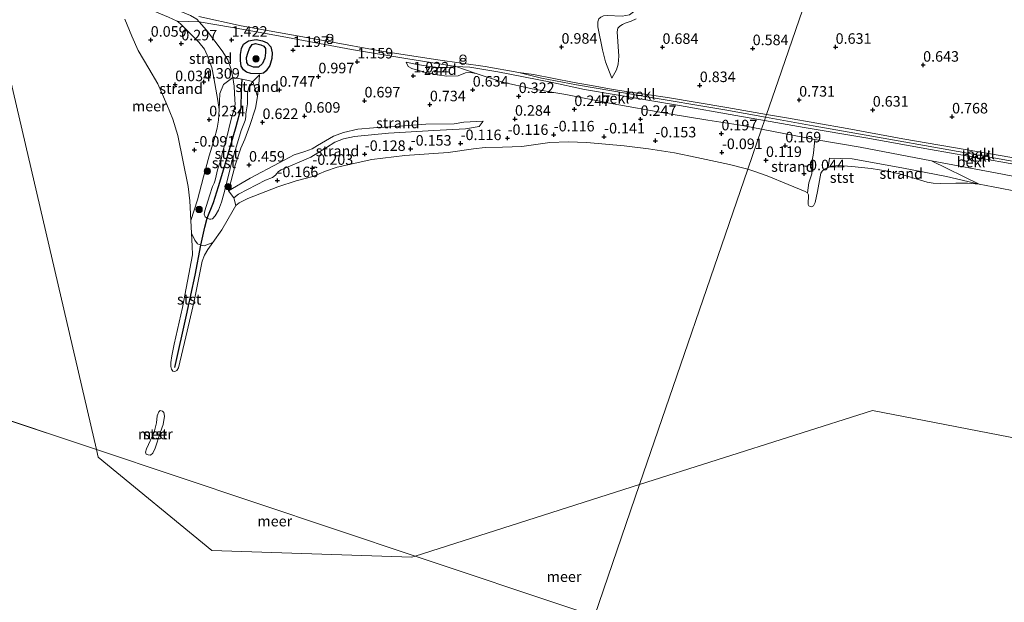
# Model space of a CAD drawing. Units: metres. Extents: x 159996 to 170008, y 537500 to 541182.
# Drawn here: x 165557 to 165791, y 538334 to 538472 of the extents above; entities that cross this region are included whole.
import ezdxf
from ezdxf.enums import TextEntityAlignment as Align

# ---------------------------------------------------------------- set-up
doc = ezdxf.new("R2010")
doc.units = ezdxf.units.M
doc.layers.get('0').update_dxf_attribs({"lineweight": 25})
for name, color, linetype, lineweight in [('B-ME-GR-BOOM-S-B1', 93, 'Continuous', 18), ('B-ME-GW-KRUINLIJN-L-B1', 93, 'Continuous', 18), ('B-ME-GW-TEENLIJN-L-B1', 93, 'Continuous', 18), ('B-ME-IE-GRONDWERKLIJN-GROND_INGERICHT-GV-B6', 253, 'Continuous', 18), ('B-ME-IE-GRONDWERKLIJN-GROND_NIETINGERICHT-GV-B6', 253, 'Continuous', 18), ('B-ME-IE-HULPGEOMETRIE-L-B1', 53, 'Continuous', 18), ('B-ME-IE-INRICHTINGSELEMENT-S-B1', 253, 'Continuous', 18), ('B-ME-OB-BEKLEDING-GV-B6', 253, 'Continuous', 18), ('B-ME-OB-WATERLIJN-L-B1', 133, 'OB-WATERLIJN', 18), ('B-ME-OG-WATER-GV-B6', 153, 'Continuous', 18)]:
    doc.layers.add(name, color=color, linetype=linetype, lineweight=lineweight)
for name, color, linetype in [('B-ME-GW-GRONDWERKLIJN-L-B1', 10, 'Continuous'), ('B-ME-GW-HOOGTEPUNT-S-B1', 10, 'Continuous'), ('B-ME-OG-BREUK-L-B1', 10, 'Continuous'), ('B-ME-VV-KRIBBEN-L-B1', 10, 'Continuous')]:
    doc.layers.add(name, color=color, linetype=linetype)
doc.styles.add('NLCS-ISO', font='NLCS-ISO.TTF')
doc.linetypes.add('OB-WATERLIJN', pattern='A,10,[32,NLCS.SHX,S=2,R=0,X=0,Y=0],-12', length=22)

# ---------------------------------------------------------------- blocks, each defined once
blk = doc.blocks.new('hoogtepunt')
for p, q in [((-0.5, 0), (0.5, 0)), ((0, 0.5), (0, -0.5))]:
    blk.add_line(p, q)
blk = doc.blocks.new('boom')
h = blk.add_hatch(color=256)
edge = h.paths.add_edge_path()
edge.add_arc((0, 0), 0.75, 0, 360)
blk.add_circle((0, 0), 0.75)
blk = doc.blocks.new('prullenbak')
for centre in [(-0.375, 0), (0.375, 0)]:
    blk.add_circle(centre, 0.75)

msp = doc.modelspace()

# ---------------------------------------------------------------- linework, layer by layer
at = {"layer": 'B-ME-GW-GRONDWERKLIJN-L-B1'}
msp.add_polyline3d([(165613.85, 538460.855, 1.779), (165612.721, 538460.866, 1.81), (165611.466, 538461.355, 1.854), (165611.097, 538461.988, 1.848), (165611.038, 538463.109, 1.835), (165611.324, 538464.171, 1.848), (165611.73, 538465.289, 1.892), (165612.339, 538466.234, 1.91), (165613.176, 538466.429, 1.91), (165614.396, 538466.12, 1.91), (165615.121, 538465.823, 1.898), (165615.512, 538465.248, 1.867), (165615.555, 538464.266, 1.854), (165615.403, 538463.023, 1.835), (165614.823, 538461.701, 1.773), (165613.85, 538460.855, 1.779)], dxfattribs=at)
at = {"layer": 'B-ME-GW-KRUINLIJN-L-B1'}
for points in [[(165697.675, 538458.264, 1.11), (165696.214, 538462.101, 1.135), (165695.511, 538464.95, 1.185), (165694.355, 538470.414, 1.148), (165694.387, 538471.616, 1.135), (165694.625, 538472.338, 1.135), (165695.082, 538472.743, 1.085), (165695.699, 538473.066, 1.073), (165696.606, 538473.141, 1.073), (165700.195, 538472.932, 1.023), (165701.908, 538473.262, 1.048), (165702.861, 538473.986, 1.073), (165703.636, 538475.465, 1.123), (165704.099, 538478.771, 1.235), (165704.161, 538481.627, 1.285), (165704.101, 538483.362, 1.31), (165703.47, 538485.947, 1.31)], [(165614.103, 538459.022, 1.198), (165612.498, 538457.487, 1.41), (165611.673, 538456.264, 1.635), (165611.259, 538454.797, 1.76), (165611.295, 538452.143, 1.76), (165610.879, 538449.819, 1.673), (165610.866, 538449.063, 1.523), (165610.674, 538448.205, 1.485), (165609.775, 538445.795, 1.51), (165608.431, 538441.31, 1.31), (165607.397, 538437.808, 1.098), (165606.962, 538436.086, 1.11), (165605.604, 538430.774, 0.86), (165605.122, 538428.856, 0.785), (165604.383, 538426.887, 0.773), (165603.577, 538425.586, 0.71), (165602.957, 538424.86, 0.748), (165602.523, 538424.779, 0.76), (165602.248, 538424.808, 0.76), (165601.701, 538425.006, 0.773), (165601.201, 538425.331, 0.76), (165600.977, 538425.959, 0.748), (165601.118, 538426.741, 0.76), (165602.261, 538430.347, 0.96), (165602.934, 538432.529, 1.298), (165603.352, 538433.353, 1.273), (165603.591, 538434.075, 1.01), (165603.845, 538435.101, 1.135), (165604.15, 538436.465, 1.21), (165604.564, 538437.671, 1.26), (165604.864, 538438.561, 1.285), (165605.058, 538439.228, 1.273), (165605.279, 538440.361, 1.348), (165606.235, 538443.583, 1.435), (165607.458, 538448.849, 1.698), (165608.112, 538450.848, 1.81), (165608.301, 538452.088, 1.848), (165608.222, 538453.116, 1.86), (165608.11, 538456.345, 1.498), (165607.761, 538458.398, 1.31), (165607.302, 538460.54, 1.26), (165606.6, 538462.603, 1.248), (165605.227, 538464.72, 1.21), (165601.502, 538469.622, 1.292), (165599.782, 538471.602, 1.397), (165599.202, 538472.237, 1.448)], [(165648.903, 538462.063, 1.389), (165651.083, 538461.581, 1.439), (165653.519, 538461.148, 1.539), (165656.395, 538460.746, 1.489), (165658.724, 538460.804, 1.489), (165660.703, 538461.013, 1.439), (165663.99, 538460.89, 1.439), (165670.652, 538459.779, 1.451), (165683.271, 538457.314, 1.401), (165691.233, 538455.588, 1.476), (165713.746, 538451.726, 1.526), (165727.139, 538449.399, 1.514), (165733.926, 538448.194, 1.488)], [(165675.615, 538459.623, 1.198), (165680.997, 538458.272, 1.354), (165689.301, 538456.636, 1.354), (165697.739, 538455.237, 1.479), (165704.648, 538454.084, 1.516), (165724.49, 538450.744, 1.454), (165734.198, 538448.985, 1.448)], [(165606.748, 538431.501, 0.573), (165611.908, 538434.504, 0.41), (165618.733, 538438.164, 0.398), (165622.328, 538440.07, 0.423), (165624.838, 538440.824, 0.46), (165626.595, 538441.471, 0.46), (165627.904, 538442.256, 0.41), (165631.627, 538444.449, 0.435), (165634.007, 538445.369, 0.473), (165637.452, 538446.141, 0.423), (165641.167, 538446.48, 0.46), (165647.453, 538446.886, 0.51), (165653.598, 538447.296, 0.46), (165660.287, 538447.436, 0.51), (165662.573, 538447.771, 0.46), (165667.185, 538448.023, 0.373)], [(165791.374, 538438.144, 1.489), (165773.288, 538441.339, 1.451), (165758.016, 538444.052, 1.401), (165743.326, 538446.525, 1.451), (165733.926, 538448.194, 1.488)], [(166020.337, 538400.322, 1.266), (166004.29, 538401.403, 1.329), (165986.881, 538402.792, 1.304), (165971.031, 538403.902, 1.304), (165955.018, 538405.372, 1.291), (165950.885, 538406.149, 1.304), (165938.724, 538408.919, 1.279), (165930.548, 538410.82, 1.304), (165917.516, 538413.524, 1.329), (165902.08, 538416.597, 1.329), (165894.344, 538418.258, 1.366), (165880.851, 538420.926, 1.416), (165876.355, 538422.105, 1.404), (165864.996, 538424.445, 1.416), (165850.808, 538427.508, 1.429), (165837.427, 538430.374, 1.354), (165830.188, 538431.784, 1.428), (165813.768, 538434.774, 1.441), (165796.283, 538437.935, 1.441), (165775.496, 538441.598, 1.404), (165762.081, 538444.004, 1.391), (165745.491, 538446.94, 1.441), (165734.198, 538448.985, 1.448)]]:
    msp.add_polyline3d(points, dxfattribs=at)
at = {"layer": 'B-ME-GW-TEENLIJN-L-B1'}
for points in [[(165553.999, 538489.107, -0.138), (165571.182, 538481.653, -0.025), (165579.594, 538477.956, 0.075), (165582.89, 538476.878, 0.35), (165586.426, 538475.213, 0.325), (165592.5, 538472.745, 0.425), (165594.56, 538471.735, 0.475), (165595.352, 538471.162, 0.5), (165599.721, 538466.816, 0.688), (165601.069, 538465.089, 0.65), (165601.719, 538463.735, 0.638), (165602.8, 538460.749, 0.575), (165603.288, 538458.359, 0.5), (165604.205, 538452.958, 0.438), (165604.516, 538450.799, 0.4), (165604.385, 538448.277, 0.375), (165604.023, 538446.362, 0.388), (165603.385, 538443.691, 0.188), (165602.185, 538439.797, 0.163), (165600.85, 538434.81, -0.1), (165599.396, 538429.366, -0.163), (165597.843, 538424.434, -0.35)], [(165697.675, 538458.264, 1.11), (165698.788, 538460.215, 1.06), (165699.234, 538461.575, 0.973), (165699.362, 538463.433, 0.948), (165698.935, 538469.202, 0.898), (165699.143, 538470.102, 0.86), (165699.58, 538470.586, 0.835), (165700.22, 538470.972, 0.86), (165700.908, 538471.293, 0.86), (165702.293, 538471.766, 0.823), (165703.475, 538472.336, 0.81)], [(165648.903, 538462.063, 1.389), (165649.412, 538460.974, 1.176), (165650.264, 538460.57, 1.089), (165653.772, 538459.486, 1.014), (165656.23, 538459.045, 0.976), (165658.521, 538458.737, 0.926), (165661.245, 538458.77, 0.964), (165662.955, 538459.482, 1.151), (165664.189, 538459.605, 1.126), (165665.49, 538459.322, 1.051), (165671.762, 538457.33, 0.639), (165678.801, 538455.749, 0.476), (165686.786, 538454.348, 0.414), (165697.146, 538452.346, 0.389), (165711.305, 538449.798, 0.376), (165720.497, 538448.315, 0.364), (165728.704, 538447, 0.364), (165733.225, 538446.15, 0.281)], [(165614.103, 538459.022, 1.198), (165613.929, 538456.763, 1.048), (165613.627, 538453.899, 0.917), (165613.131, 538451.119, 0.86), (165611.822, 538446.979, 0.835), (165610.647, 538443.742, 0.923), (165609.637, 538441.615, 0.892), (165608.321, 538437.572, 0.892), (165606.748, 538431.501, 0.573)], [(165675.615, 538459.623, 1.198), (165679.116, 538459.084, 1.16), (165688.8, 538457.185, 1.035), (165693.77, 538456.312, 1.098), (165698.037, 538455.533, 1.229), (165702.208, 538454.899, 1.116), (165710.898, 538453.67, 1.004), (165725.034, 538451.32, 0.841), (165734.426, 538449.649, 0.9)], [(165807.28, 538436.802, 0.854), (165790.364, 538439.822, 0.841), (165766.736, 538443.836, 0.979), (165753.536, 538446.274, 0.966), (165739.158, 538448.808, 0.929), (165734.426, 538449.649, 0.9)], [(165667.185, 538448.023, 0.373), (165666.202, 538446.739, 0.201), (165662.954, 538446.182, 0.151), (165655.496, 538445.822, 0.139), (165644.741, 538445.231, 0.164), (165636.612, 538444.4, 0.064), (165634.038, 538443.85, -0.005), (165631.963, 538443.038, -0.005), (165630.025, 538441.815, -0.067), (165626.264, 538439.517, 0.014), (165619.234, 538436.46, -0.142), (165618.651, 538436.1, -0.142), (165617.924, 538435.237, -0.142), (165617.196, 538434.702, -0.149), (165615.544, 538434.003, -0.117), (165609.089, 538430.722, -0.149), (165608.005, 538429.832, -0.161), (165608.486, 538427.992, -0.35)], [(165733.225, 538446.15, 0.281), (165745.878, 538443.718, 0.306), (165756.61, 538441.885, 0.414), (165773.532, 538438.653, 0.145), (165784.874, 538433.076, -0.35)], [(165597.984, 538421.48, -0.35), (165598.739, 538419.826, -0.225), (165599.402, 538418.966, -0.138), (165600.171, 538418.592, -0.138), (165600.967, 538418.493, -0.175), (165603.057, 538419.289, -0.35)]]:
    msp.add_polyline3d(points, dxfattribs=at)
at = {"layer": 'B-ME-IE-GRONDWERKLIJN-GROND_INGERICHT-GV-B6'}
for points in [[(165807.28, 538436.802, 0.854), (165790.364, 538439.822, 0.841), (165766.736, 538443.836, 0.979), (165753.536, 538446.274, 0.966), (165739.158, 538448.808, 0.929), (165734.426, 538449.649, 0.9), (165737.162, 538457.622, 0.66), (165749.574, 538493.784, 1.156), (165753.249, 538504.492, 1.659), (165757.086, 538503.906, 1.598), (165764.373, 538503.102, 1.648), (165767.47, 538502.975, 1.76), (165775.517, 538501.683, 1.685), (165785.491, 538500.014, 1.773), (165790.895, 538498.723, 1.885)], [(165749.574, 538493.784, 1.156), (165737.162, 538457.622, 0.66), (165734.426, 538449.649, 0.9), (165725.034, 538451.32, 0.841), (165710.898, 538453.67, 1.004), (165702.208, 538454.899, 1.116), (165698.037, 538455.533, 1.229), (165693.77, 538456.312, 1.098), (165688.8, 538457.185, 1.035), (165679.116, 538459.084, 1.16), (165675.615, 538459.623, 1.198), (165667.622, 538461.003, 1.36), (165656.437, 538462.567, 1.373), (165643.558, 538464.579, 1.473), (165629.688, 538467.071, 1.46), (165609.75, 538470.672, 1.373), (165599.712, 538472.842, 1.273)], [(165694.625, 538472.338, 1.135), (165694.387, 538471.616, 1.135), (165694.355, 538470.414, 1.148), (165695.511, 538464.95, 1.185), (165696.214, 538462.101, 1.135), (165697.675, 538458.264, 1.11), (165698.788, 538460.215, 1.06), (165699.234, 538461.575, 0.973), (165699.362, 538463.433, 0.948), (165698.935, 538469.202, 0.898), (165699.143, 538470.102, 0.86), (165699.58, 538470.586, 0.835), (165700.22, 538470.972, 0.86), (165700.908, 538471.293, 0.86), (165702.293, 538471.766, 0.823), (165703.475, 538472.336, 0.81)], [(165703.475, 538472.336, 0.81), (165702.293, 538471.766, 0.823), (165700.908, 538471.293, 0.86), (165700.22, 538470.972, 0.86), (165699.58, 538470.586, 0.835), (165699.143, 538470.102, 0.86), (165698.935, 538469.202, 0.898), (165699.362, 538463.433, 0.948), (165699.234, 538461.575, 0.973), (165698.788, 538460.215, 1.06), (165697.675, 538458.264, 1.11), (165696.214, 538462.101, 1.135), (165695.511, 538464.95, 1.185), (165694.355, 538470.414, 1.148), (165694.387, 538471.616, 1.135), (165694.625, 538472.338, 1.135)]]:
    msp.add_polyline3d(points, dxfattribs=at)
at = {"layer": 'B-ME-IE-GRONDWERKLIJN-GROND_NIETINGERICHT-GV-B6'}
for points in [[(165592.5, 538472.745, 0.425), (165594.56, 538471.735, 0.475)], [(165594.56, 538471.735, 0.475), (165595.352, 538471.162, 0.5), (165599.721, 538466.816, 0.688), (165601.069, 538465.089, 0.65), (165601.719, 538463.735, 0.638), (165602.8, 538460.749, 0.575), (165603.288, 538458.359, 0.5), (165604.205, 538452.958, 0.438), (165604.516, 538450.799, 0.4), (165604.385, 538448.277, 0.375), (165604.023, 538446.362, 0.388), (165603.385, 538443.691, 0.188), (165602.185, 538439.797, 0.163), (165600.85, 538434.81, -0.1), (165599.396, 538429.366, -0.163), (165597.843, 538424.434, -0.35), (165597.566, 538429.174, -0.35), (165597.182, 538432.573, -0.35), (165594.724, 538444.671, -0.35), (165593.511, 538448.538, -0.35), (165592.111, 538452.021, -0.35), (165589.943, 538456.924, -0.35), (165587.882, 538460.552, -0.35), (165585.285, 538464.802, -0.35), (165583.784, 538468.202, -0.35), (165582.187, 538472.255, -0.35)], [(165599.782, 538471.602, 1.397), (165601.502, 538469.622, 1.292), (165605.227, 538464.72, 1.21), (165606.6, 538462.603, 1.248), (165607.302, 538460.54, 1.26), (165607.761, 538458.398, 1.31), (165605.553, 538456.774, 0.873), (165604.675, 538454.618, 0.585), (165604.516, 538450.799, 0.4), (165604.205, 538452.958, 0.438), (165603.288, 538458.359, 0.5), (165602.8, 538460.749, 0.575), (165601.719, 538463.735, 0.638), (165601.069, 538465.089, 0.65), (165599.721, 538466.816, 0.688), (165595.352, 538471.162, 0.5), (165594.56, 538471.735, 0.475), (165599.782, 538471.602, 1.397)], [(165660.703, 538461.013, 1.439), (165658.724, 538460.804, 1.489), (165656.395, 538460.746, 1.489), (165653.519, 538461.148, 1.539), (165651.083, 538461.581, 1.439), (165648.903, 538462.063, 1.389), (165649.412, 538460.974, 1.176), (165650.264, 538460.57, 1.089), (165653.772, 538459.486, 1.014), (165656.23, 538459.045, 0.976), (165658.521, 538458.737, 0.926), (165661.245, 538458.77, 0.964), (165662.955, 538459.482, 1.151), (165664.189, 538459.605, 1.126), (165665.49, 538459.322, 1.051), (165671.762, 538457.33, 0.639), (165678.801, 538455.749, 0.476), (165686.786, 538454.348, 0.414), (165697.146, 538452.346, 0.389), (165711.305, 538449.798, 0.376), (165720.497, 538448.315, 0.364), (165728.704, 538447, 0.364), (165733.225, 538446.15, 0.281), (165729.961, 538436.639, -0.35), (165729.069, 538436.916, -0.35), (165725.644, 538437.766, -0.35), (165717.905, 538439.454, -0.35), (165712.543, 538440.545, -0.35), (165706.398, 538441.444, -0.35), (165700.659, 538442.149, -0.35), (165691.774, 538442.973, -0.35), (165687.336, 538443.133, -0.35), (165683.023, 538442.986, -0.35), (165676.327, 538442.04, -0.35), (165671.788, 538441.856, -0.35), (165667.668, 538441.782, -0.35), (165664.887, 538441.46, -0.35), (165658.907, 538440.586, -0.35), (165648.63, 538439.869, -0.35), (165640.732, 538438.955, -0.35), (165632.513, 538437.157, -0.35), (165629.799, 538436.168, -0.35), (165626.731, 538434.927, -0.35), (165622.834, 538433.892, -0.35), (165618.488, 538432.472, -0.35), (165611.339, 538429.692, -0.35), (165609.311, 538428.691, -0.35), (165608.486, 538427.992, -0.35), (165608.005, 538429.832, -0.161), (165609.089, 538430.722, -0.149), (165615.544, 538434.003, -0.117), (165617.196, 538434.702, -0.149), (165617.924, 538435.237, -0.142), (165618.651, 538436.1, -0.142), (165619.234, 538436.46, -0.142), (165626.264, 538439.517, 0.014), (165630.025, 538441.815, -0.067), (165631.963, 538443.038, -0.005), (165634.038, 538443.85, -0.005), (165636.612, 538444.4, 0.064), (165644.741, 538445.231, 0.164), (165655.496, 538445.822, 0.139), (165662.954, 538446.182, 0.151), (165666.202, 538446.739, 0.201), (165667.185, 538448.023, 0.373), (165662.573, 538447.771, 0.46), (165660.287, 538447.436, 0.51), (165653.598, 538447.296, 0.46), (165647.453, 538446.886, 0.51), (165641.167, 538446.48, 0.46), (165637.452, 538446.141, 0.423), (165634.007, 538445.369, 0.473), (165631.627, 538444.449, 0.435), (165627.904, 538442.256, 0.41), (165626.595, 538441.471, 0.46), (165624.838, 538440.824, 0.46), (165622.328, 538440.07, 0.423), (165618.733, 538438.164, 0.398), (165611.908, 538434.504, 0.41), (165606.748, 538431.501, 0.573), (165608.321, 538437.572, 0.892), (165609.637, 538441.615, 0.892), (165610.647, 538443.742, 0.923), (165611.822, 538446.979, 0.835), (165613.131, 538451.119, 0.86), (165613.627, 538453.899, 0.917), (165613.929, 538456.763, 1.048), (165614.103, 538459.022, 1.198), (165612.498, 538457.487, 1.41), (165609.959, 538458.029, 1.373), (165607.761, 538458.398, 1.31), (165607.302, 538460.54, 1.26), (165606.6, 538462.603, 1.248), (165605.227, 538464.72, 1.21), (165601.502, 538469.622, 1.292), (165599.782, 538471.602, 1.397), (165607.677, 538470.281, 1.397), (165619.476, 538468.114, 1.447), (165635.956, 538465.079, 1.41), (165649.331, 538462.862, 1.397), (165660.703, 538461.013, 1.439)], [(165660.703, 538461.013, 1.439), (165665.49, 538459.322, 1.051), (165664.189, 538459.605, 1.126), (165662.955, 538459.482, 1.151), (165661.245, 538458.77, 0.964), (165658.521, 538458.737, 0.926), (165656.23, 538459.045, 0.976), (165653.772, 538459.486, 1.014), (165650.264, 538460.57, 1.089), (165649.412, 538460.974, 1.176), (165648.903, 538462.063, 1.389), (165651.083, 538461.581, 1.439), (165653.519, 538461.148, 1.539), (165656.395, 538460.746, 1.489), (165658.724, 538460.804, 1.489), (165660.703, 538461.013, 1.439)], [(165613.627, 538453.899, 0.917), (165612.498, 538457.487, 1.41), (165614.103, 538459.022, 1.198), (165613.929, 538456.763, 1.048), (165613.627, 538453.899, 0.917)], [(165608.005, 538429.832, -0.161), (165606.748, 538431.501, 0.573), (165611.908, 538434.504, 0.41), (165618.733, 538438.164, 0.398), (165622.328, 538440.07, 0.423), (165624.838, 538440.824, 0.46), (165626.595, 538441.471, 0.46), (165627.904, 538442.256, 0.41), (165631.627, 538444.449, 0.435), (165634.007, 538445.369, 0.473), (165637.452, 538446.141, 0.423), (165641.167, 538446.48, 0.46), (165647.453, 538446.886, 0.51), (165653.598, 538447.296, 0.46), (165660.287, 538447.436, 0.51), (165662.573, 538447.771, 0.46), (165667.185, 538448.023, 0.373), (165666.202, 538446.739, 0.201), (165662.954, 538446.182, 0.151), (165655.496, 538445.822, 0.139), (165644.741, 538445.231, 0.164), (165636.612, 538444.4, 0.064), (165634.038, 538443.85, -0.005), (165631.963, 538443.038, -0.005), (165630.025, 538441.815, -0.067), (165626.264, 538439.517, 0.014), (165619.234, 538436.46, -0.142), (165618.651, 538436.1, -0.142), (165617.924, 538435.237, -0.142), (165617.196, 538434.702, -0.149), (165615.544, 538434.003, -0.117), (165609.089, 538430.722, -0.149), (165608.005, 538429.832, -0.161)], [(165745.878, 538443.718, 0.306), (165745.588, 538440.432, 0.07), (165745.196, 538438.347, 0.02), (165745.193, 538435.539, 0.089), (165744.493, 538433.414, -0.174), (165744.114, 538431.021, -0.35), (165743.603, 538431.332, -0.35), (165739.531, 538433.009, -0.35), (165734.58, 538435.094, -0.35), (165731.423, 538436.185, -0.35), (165729.961, 538436.639, -0.35), (165733.225, 538446.15, 0.281), (165745.878, 538443.718, 0.306)], [(165784.874, 538433.076, -0.35), (165782.102, 538433.331, -0.35), (165779.352, 538433.296, -0.35), (165775.597, 538433.216, -0.35), (165773.924, 538433.297, -0.35), (165772.534, 538433.592, -0.35), (165765.945, 538435.581, -0.35), (165763.201, 538436.205, -0.35), (165759.274, 538436.82, -0.35), (165754.645, 538437.312, -0.35), (165751.54, 538437.488, -0.35), (165749.925, 538437.385, -0.35), (165749.068, 538437.078, -0.35), (165749.395, 538439.291, -0.05), (165754.753, 538439.106, -0.125), (165766.496, 538436.982, -0.1), (165777.151, 538434.873, -0.1), (165784.874, 538433.076, -0.35)]]:
    msp.add_polyline3d(points, dxfattribs=at)
at = {"layer": 'B-ME-IE-HULPGEOMETRIE-L-B1'}
for p, q in [((165346.782, 538446.552, -0.35), (165575.429, 538370.108, -0.35)), ((165651.039, 538344.829, -0.35), (165575.429, 538370.108, -0.35)), ((165651.039, 538344.829, -0.35), (165704.275, 538361.803, -0.35)), ((165693.569, 538330.61, -0.35), (165704.275, 538361.803, -0.35)), ((165689.389, 538332.007, -0.35), (165651.039, 538344.829, -0.35))]:
    msp.add_line(p, q, dxfattribs=at)
for points in [[(165704.275, 538361.803, -0.35), (165729.961, 538436.639, -0.35), (165733.225, 538446.15, 0.281), (165733.926, 538448.194, 1.488), (165734.198, 538448.985, 1.448), (165734.426, 538449.649, 0.9), (165737.162, 538457.622, 0.66), (165749.574, 538493.784, 1.156), (165753.249, 538504.492, 1.659), (165757.093, 538515.693, 4.044), (165757.909, 538518.07, 3.984), (165759.079, 538521.479, 2.66), (165763.922, 538535.589, 1.159), (165764.259, 538536.572, 0.385), (165766.097, 538541.926, 0.385), (165766.729, 538543.769, 1.623), (165771.035, 538556.315, 1.83)], [(165367.108, 538543.379, -0.35), (165552.094, 538470.005, -0.35), (165575.429, 538370.108, -0.35)], [(165704.275, 538361.803, -0.35), (165759.541, 538379.423, -0.35), (165914.734, 538349.335, -0.35), (166089.81, 538335.763, -0.35)], [(165575.429, 538370.108, -0.35), (165575.843, 538368.338, -0.35), (165602.764, 538346.168, -0.35), (165650.272, 538344.584, -0.35), (165651.039, 538344.829, -0.35)]]:
    msp.add_polyline3d(points, dxfattribs=at)
at = {"layer": 'B-ME-OB-BEKLEDING-GV-B6'}
for points in [[(165599.782, 538471.602, 1.397), (165594.56, 538471.735, 0.475), (165592.5, 538472.745, 0.425), (165586.426, 538475.213, 0.325), (165582.89, 538476.878, 0.35), (165579.594, 538477.956, 0.075), (165571.182, 538481.653, -0.025), (165553.999, 538489.107, -0.138), (165539.088, 538495.807, -0.075), (165535.325, 538497.31, -0.35), (165536.364, 538500.269, 1.41), (165545.491, 538496.312, 1.398), (165556.991, 538491.16, 1.46), (165566.838, 538486.632, 1.385), (165577.534, 538482.081, 1.373), (165585.768, 538478.092, 1.435), (165597.725, 538473.083, 1.448), (165599.202, 538472.237, 1.448), (165599.782, 538471.602, 1.397)], [(165599.712, 538472.842, 1.273), (165609.75, 538470.672, 1.373), (165629.688, 538467.071, 1.46), (165643.558, 538464.579, 1.473), (165656.437, 538462.567, 1.373), (165667.622, 538461.003, 1.36), (165675.615, 538459.623, 1.198), (165680.997, 538458.272, 1.354), (165689.301, 538456.636, 1.354), (165697.739, 538455.237, 1.479), (165704.648, 538454.084, 1.516), (165724.49, 538450.744, 1.454), (165734.198, 538448.985, 1.448), (165733.926, 538448.194, 1.488), (165727.139, 538449.399, 1.514), (165713.746, 538451.726, 1.526), (165691.233, 538455.588, 1.476), (165683.271, 538457.314, 1.401), (165670.652, 538459.779, 1.451), (165663.99, 538460.89, 1.439), (165660.703, 538461.013, 1.439), (165649.331, 538462.862, 1.397), (165635.956, 538465.079, 1.41), (165619.476, 538468.114, 1.447), (165607.677, 538470.281, 1.397), (165599.782, 538471.602, 1.397), (165599.202, 538472.237, 1.448)], [(165733.926, 538448.194, 1.488), (165733.225, 538446.15, 0.281), (165728.704, 538447, 0.364), (165720.497, 538448.315, 0.364), (165711.305, 538449.798, 0.376), (165697.146, 538452.346, 0.389), (165686.786, 538454.348, 0.414), (165678.801, 538455.749, 0.476), (165671.762, 538457.33, 0.639), (165665.49, 538459.322, 1.051), (165660.703, 538461.013, 1.439), (165663.99, 538460.89, 1.439), (165670.652, 538459.779, 1.451), (165683.271, 538457.314, 1.401), (165691.233, 538455.588, 1.476), (165713.746, 538451.726, 1.526), (165727.139, 538449.399, 1.514), (165733.926, 538448.194, 1.488)], [(165734.426, 538449.649, 0.9), (165734.198, 538448.985, 1.448), (165724.49, 538450.744, 1.454), (165704.648, 538454.084, 1.516), (165697.739, 538455.237, 1.479), (165689.301, 538456.636, 1.354), (165680.997, 538458.272, 1.354), (165675.615, 538459.623, 1.198), (165679.116, 538459.084, 1.16), (165688.8, 538457.185, 1.035), (165693.77, 538456.312, 1.098), (165698.037, 538455.533, 1.229), (165702.208, 538454.899, 1.116), (165710.898, 538453.67, 1.004), (165725.034, 538451.32, 0.841), (165734.426, 538449.649, 0.9)], [(165612.498, 538457.487, 1.41), (165613.627, 538453.899, 0.917), (165613.131, 538451.119, 0.86), (165611.822, 538446.979, 0.835), (165610.647, 538443.742, 0.923), (165609.637, 538441.615, 0.892), (165608.321, 538437.572, 0.892), (165606.748, 538431.501, 0.573), (165608.005, 538429.832, -0.161), (165608.486, 538427.992, -0.35), (165607.842, 538426.941, -0.35), (165605.192, 538422.264, -0.35), (165603.057, 538419.289, -0.35), (165600.967, 538418.493, -0.175), (165600.171, 538418.592, -0.138), (165599.402, 538418.966, -0.138), (165598.739, 538419.826, -0.225), (165597.984, 538421.48, -0.35), (165597.843, 538424.434, -0.35), (165599.396, 538429.366, -0.163), (165600.85, 538434.81, -0.1), (165602.185, 538439.797, 0.163), (165603.385, 538443.691, 0.188), (165604.023, 538446.362, 0.388), (165604.385, 538448.277, 0.375), (165604.516, 538450.799, 0.4), (165604.675, 538454.618, 0.585), (165605.553, 538456.774, 0.873), (165607.761, 538458.398, 1.31), (165608.11, 538456.345, 1.498), (165608.222, 538453.116, 1.86), (165608.301, 538452.088, 1.848), (165608.112, 538450.848, 1.81), (165607.458, 538448.849, 1.698), (165606.235, 538443.583, 1.435), (165605.279, 538440.361, 1.348), (165605.058, 538439.228, 1.273), (165604.864, 538438.561, 1.285), (165604.564, 538437.671, 1.26), (165604.15, 538436.465, 1.21), (165603.845, 538435.101, 1.135), (165603.591, 538434.075, 1.01), (165603.352, 538433.353, 1.273), (165602.934, 538432.529, 1.298), (165602.261, 538430.347, 0.96), (165601.118, 538426.741, 0.76), (165600.977, 538425.959, 0.748), (165601.201, 538425.331, 0.76), (165601.701, 538425.006, 0.773), (165602.248, 538424.808, 0.76), (165602.523, 538424.779, 0.76), (165602.957, 538424.86, 0.748), (165603.577, 538425.586, 0.71), (165604.383, 538426.887, 0.773), (165605.122, 538428.856, 0.785), (165605.604, 538430.774, 0.86), (165606.962, 538436.086, 1.11), (165607.397, 538437.808, 1.098), (165608.431, 538441.31, 1.31), (165609.775, 538445.795, 1.51), (165610.674, 538448.205, 1.485), (165610.866, 538449.063, 1.523), (165610.879, 538449.819, 1.673), (165611.295, 538452.143, 1.76), (165611.259, 538454.797, 1.76), (165611.673, 538456.264, 1.635), (165612.498, 538457.487, 1.41)], [(165612.498, 538457.487, 1.41), (165611.673, 538456.264, 1.635), (165611.259, 538454.797, 1.76), (165611.295, 538452.143, 1.76), (165610.879, 538449.819, 1.673), (165610.866, 538449.063, 1.523), (165610.674, 538448.205, 1.485), (165609.775, 538445.795, 1.51), (165608.431, 538441.31, 1.31), (165607.397, 538437.808, 1.098), (165606.962, 538436.086, 1.11), (165605.604, 538430.774, 0.86), (165605.122, 538428.856, 0.785), (165604.383, 538426.887, 0.773), (165603.577, 538425.586, 0.71), (165602.957, 538424.86, 0.748), (165602.523, 538424.779, 0.76), (165602.248, 538424.808, 0.76), (165601.701, 538425.006, 0.773), (165601.201, 538425.331, 0.76), (165600.977, 538425.959, 0.748), (165601.118, 538426.741, 0.76), (165602.261, 538430.347, 0.96), (165602.934, 538432.529, 1.298), (165603.352, 538433.353, 1.273), (165603.591, 538434.075, 1.01), (165603.845, 538435.101, 1.135), (165604.15, 538436.465, 1.21), (165604.564, 538437.671, 1.26), (165604.864, 538438.561, 1.285), (165605.058, 538439.228, 1.273), (165605.279, 538440.361, 1.348), (165606.235, 538443.583, 1.435), (165607.458, 538448.849, 1.698), (165608.112, 538450.848, 1.81), (165608.301, 538452.088, 1.848), (165608.222, 538453.116, 1.86), (165608.11, 538456.345, 1.498), (165607.761, 538458.398, 1.31), (165609.959, 538458.029, 1.373), (165612.498, 538457.487, 1.41)], [(165830.133, 538432.244, 0.891), (165830.188, 538431.784, 1.428), (165813.768, 538434.774, 1.441), (165796.283, 538437.935, 1.441), (165775.496, 538441.598, 1.404), (165762.081, 538444.004, 1.391), (165745.491, 538446.94, 1.441), (165734.198, 538448.985, 1.448), (165734.426, 538449.649, 0.9), (165739.158, 538448.808, 0.929), (165753.536, 538446.274, 0.966), (165766.736, 538443.836, 0.979), (165790.364, 538439.822, 0.841), (165807.28, 538436.802, 0.854), (165812.223, 538435.758, 0.941), (165826.382, 538433.106, 0.941), (165830.133, 538432.244, 0.891)], [(165829.989, 538431.019, 1.387), (165828.976, 538427.849, -0.036), (165809.586, 538431.76, -0.186), (165790.379, 538435.491, 0.07), (165773.532, 538438.653, 0.145), (165756.61, 538441.885, 0.414), (165745.878, 538443.718, 0.306), (165733.225, 538446.15, 0.281), (165733.926, 538448.194, 1.488), (165743.326, 538446.525, 1.451), (165758.016, 538444.052, 1.401), (165773.288, 538441.339, 1.451), (165791.374, 538438.144, 1.489), (165807.809, 538435.094, 1.401), (165821.273, 538432.696, 1.426), (165829.989, 538431.019, 1.387)], [(165830.188, 538431.784, 1.428), (165829.989, 538431.019, 1.387), (165821.273, 538432.696, 1.426), (165807.809, 538435.094, 1.401), (165791.374, 538438.144, 1.489), (165773.288, 538441.339, 1.451), (165758.016, 538444.052, 1.401), (165743.326, 538446.525, 1.451), (165733.926, 538448.194, 1.488), (165734.198, 538448.985, 1.448), (165745.491, 538446.94, 1.441), (165762.081, 538444.004, 1.391), (165775.496, 538441.598, 1.404), (165796.283, 538437.935, 1.441), (165813.768, 538434.774, 1.441), (165830.188, 538431.784, 1.428)], [(165773.532, 538438.653, 0.145), (165784.874, 538433.076, -0.35), (165777.151, 538434.873, -0.1), (165766.496, 538436.982, -0.1), (165754.753, 538439.106, -0.125), (165749.395, 538439.291, -0.05), (165749.068, 538437.078, -0.35), (165748.169, 538436.644, -0.35), (165747.61, 538436.168, -0.35), (165747.278, 538435.664, -0.35), (165746.523, 538431.381, -0.35), (165745.941, 538428.765, -0.35), (165745.582, 538427.963, -0.35), (165745.122, 538427.714, -0.35), (165744.781, 538427.756, -0.35), (165744.49, 538427.946, -0.35), (165744.313, 538428.265, -0.35), (165744.371, 538430.582, -0.35), (165744.114, 538431.021, -0.35), (165744.493, 538433.414, -0.174), (165745.193, 538435.539, 0.089), (165745.196, 538438.347, 0.02), (165745.588, 538440.432, 0.07), (165745.878, 538443.718, 0.306), (165756.61, 538441.885, 0.414), (165773.532, 538438.653, 0.145)], [(165794.743, 538431.158, -0.35), (165788.192, 538432.474, -0.35), (165784.874, 538433.076, -0.35), (165773.532, 538438.653, 0.145), (165790.379, 538435.491, 0.07), (165809.586, 538431.76, -0.186)], [(165603.057, 538419.289, -0.35), (165601.82, 538417.565, -0.35), (165601.084, 538416.286, -0.35), (165600.516, 538414.826, -0.35), (165598.628, 538405.305, -0.35), (165596.653, 538396.891, -0.35), (165594.857, 538389.549, -0.35), (165594.515, 538388.907, -0.35), (165593.978, 538388.622, -0.35), (165593.561, 538388.759, -0.35), (165593.254, 538389.223, -0.35), (165593.051, 538389.843, -0.35), (165593.067, 538390.804, -0.35), (165593.296, 538392.353, -0.35), (165593.863, 538395.13, -0.35), (165595.863, 538403.797, -0.35), (165598.202, 538416.357, -0.35), (165598.129, 538418.42, -0.35), (165597.984, 538421.48, -0.35), (165598.739, 538419.826, -0.225), (165599.402, 538418.966, -0.138), (165600.171, 538418.592, -0.138), (165600.967, 538418.493, -0.175), (165603.057, 538419.289, -0.35)], [(165588.23, 538368.759, -0.35), (165587.727, 538368.841, -0.35), (165587.197, 538369.034, -0.35), (165587.071, 538369.513, -0.35), (165587.28, 538370.27, -0.35), (165589.078, 538374.213, -0.35), (165589.663, 538376.465, -0.35), (165589.855, 538378.095, -0.35), (165590.237, 538379.055, -0.35), (165590.553, 538379.373, -0.35), (165591.122, 538379.2, -0.35), (165591.393, 538378.935, -0.35), (165591.596, 538378.028, -0.35), (165591.217, 538376.068, -0.35), (165590.571, 538374.104, -0.35), (165589.326, 538370.492, -0.35), (165588.818, 538369.278, -0.35), (165588.23, 538368.759, -0.35)]]:
    msp.add_polyline3d(points, dxfattribs=at)
at = {"layer": 'B-ME-OB-WATERLIJN-L-B1'}
for points in [[(165582.187, 538472.255, -0.35), (165583.784, 538468.202, -0.35), (165585.285, 538464.802, -0.35), (165587.882, 538460.552, -0.35), (165589.943, 538456.924, -0.35), (165592.111, 538452.021, -0.35), (165593.511, 538448.538, -0.35), (165594.724, 538444.671, -0.35), (165597.182, 538432.573, -0.35), (165597.566, 538429.174, -0.35), (165597.843, 538424.434, -0.35), (165597.984, 538421.48, -0.35), (165598.129, 538418.42, -0.35), (165598.202, 538416.357, -0.35), (165595.863, 538403.797, -0.35), (165593.863, 538395.13, -0.35), (165593.296, 538392.353, -0.35), (165593.067, 538390.804, -0.35), (165593.051, 538389.843, -0.35), (165593.254, 538389.223, -0.35), (165593.561, 538388.759, -0.35), (165593.978, 538388.622, -0.35), (165594.515, 538388.907, -0.35), (165594.857, 538389.549, -0.35), (165596.653, 538396.891, -0.35), (165598.628, 538405.305, -0.35), (165600.516, 538414.826, -0.35), (165601.084, 538416.286, -0.35), (165601.82, 538417.565, -0.35), (165603.057, 538419.289, -0.35), (165605.192, 538422.264, -0.35), (165607.842, 538426.941, -0.35), (165608.486, 538427.992, -0.35), (165609.311, 538428.691, -0.35), (165611.339, 538429.692, -0.35), (165618.488, 538432.472, -0.35), (165622.834, 538433.892, -0.35), (165626.731, 538434.927, -0.35), (165629.799, 538436.168, -0.35), (165632.513, 538437.157, -0.35), (165640.732, 538438.955, -0.35), (165648.63, 538439.869, -0.35), (165658.907, 538440.586, -0.35), (165664.887, 538441.46, -0.35), (165667.668, 538441.782, -0.35), (165671.788, 538441.856, -0.35), (165676.327, 538442.04, -0.35), (165683.023, 538442.986, -0.35), (165687.336, 538443.133, -0.35), (165691.774, 538442.973, -0.35), (165700.659, 538442.149, -0.35), (165706.398, 538441.444, -0.35), (165712.543, 538440.545, -0.35), (165717.905, 538439.454, -0.35), (165725.644, 538437.766, -0.35), (165729.069, 538436.916, -0.35), (165729.961, 538436.639, -0.35)], [(165794.743, 538431.158, -0.35), (165788.192, 538432.474, -0.35), (165784.874, 538433.076, -0.35), (165782.102, 538433.331, -0.35), (165779.352, 538433.296, -0.35), (165775.597, 538433.216, -0.35), (165773.924, 538433.297, -0.35), (165772.534, 538433.592, -0.35), (165765.945, 538435.581, -0.35), (165763.201, 538436.205, -0.35), (165759.274, 538436.82, -0.35), (165754.645, 538437.312, -0.35), (165751.54, 538437.488, -0.35), (165749.925, 538437.385, -0.35), (165749.068, 538437.078, -0.35), (165748.169, 538436.644, -0.35), (165747.61, 538436.168, -0.35), (165747.278, 538435.664, -0.35), (165746.523, 538431.381, -0.35), (165745.941, 538428.765, -0.35), (165745.582, 538427.963, -0.35), (165745.122, 538427.714, -0.35), (165744.781, 538427.756, -0.35), (165744.49, 538427.946, -0.35), (165744.313, 538428.265, -0.35), (165744.371, 538430.582, -0.35), (165744.114, 538431.021, -0.35), (165743.603, 538431.332, -0.35), (165739.531, 538433.009, -0.35), (165734.58, 538435.094, -0.35), (165731.423, 538436.185, -0.35), (165729.961, 538436.639, -0.35)], [(165588.23, 538368.759, -0.35), (165587.727, 538368.841, -0.35), (165587.197, 538369.034, -0.35), (165587.071, 538369.513, -0.35), (165587.28, 538370.27, -0.35), (165589.078, 538374.213, -0.35), (165589.663, 538376.465, -0.35), (165589.855, 538378.095, -0.35), (165590.237, 538379.055, -0.35), (165590.553, 538379.373, -0.35), (165591.122, 538379.2, -0.35), (165591.393, 538378.935, -0.35), (165591.596, 538378.028, -0.35), (165591.217, 538376.068, -0.35), (165590.571, 538374.104, -0.35), (165589.326, 538370.492, -0.35), (165588.818, 538369.278, -0.35), (165588.23, 538368.759, -0.35)]]:
    msp.add_polyline3d(points, dxfattribs=at)
at = {"layer": 'B-ME-OG-BREUK-L-B1'}
msp.add_polyline3d([(165614.214, 538459.291, 1.192), (165612.048, 538459.378, 1.379), (165611.026, 538459.683, 1.404), (165610.277, 538460.188, 1.373), (165609.736, 538461.084, 1.31), (165609.583, 538462.405, 1.317), (165609.612, 538463.86, 1.329), (165609.857, 538465.27, 1.379), (165610.33, 538466.297, 1.392), (165611.52, 538467.097, 1.435), (165613.302, 538467.417, 1.535), (165614.8, 538467.139, 1.567), (165615.915, 538466.634, 1.56), (165616.761, 538465.661, 1.504), (165617.149, 538464.254, 1.41), (165617.013, 538462.871, 1.342), (165616.554, 538461.239, 1.235), (165615.717, 538459.944, 1.204), (165615.06, 538459.417, 1.198), (165614.214, 538459.291, 1.192)], dxfattribs=at)
at = {"layer": 'B-ME-OG-WATER-GV-B6'}
for points in [[(165575.429, 538370.108, -0.35), (165346.782, 538446.552, -0.35), (165331.885, 538451.532, -0.35), (165367.108, 538543.379, -0.35), (165552.094, 538470.005, -0.35), (165575.429, 538370.108, -0.35)], [(165582.187, 538472.255, -0.35), (165583.784, 538468.202, -0.35), (165585.285, 538464.802, -0.35), (165587.882, 538460.552, -0.35), (165589.943, 538456.924, -0.35), (165592.111, 538452.021, -0.35), (165593.511, 538448.538, -0.35), (165594.724, 538444.671, -0.35), (165597.182, 538432.573, -0.35), (165597.566, 538429.174, -0.35), (165597.843, 538424.434, -0.35), (165597.984, 538421.48, -0.35), (165598.129, 538418.42, -0.35), (165598.202, 538416.357, -0.35), (165595.863, 538403.797, -0.35), (165593.863, 538395.13, -0.35), (165593.296, 538392.353, -0.35), (165593.067, 538390.804, -0.35), (165593.051, 538389.843, -0.35), (165593.254, 538389.223, -0.35), (165593.561, 538388.759, -0.35), (165593.978, 538388.622, -0.35), (165594.515, 538388.907, -0.35), (165594.857, 538389.549, -0.35), (165596.653, 538396.891, -0.35), (165598.628, 538405.305, -0.35), (165600.516, 538414.826, -0.35), (165601.084, 538416.286, -0.35), (165601.82, 538417.565, -0.35), (165603.057, 538419.289, -0.35), (165605.192, 538422.264, -0.35), (165607.842, 538426.941, -0.35), (165608.486, 538427.992, -0.35), (165609.311, 538428.691, -0.35), (165611.339, 538429.692, -0.35), (165618.488, 538432.472, -0.35), (165622.834, 538433.892, -0.35), (165626.731, 538434.927, -0.35), (165629.799, 538436.168, -0.35), (165632.513, 538437.157, -0.35), (165640.732, 538438.955, -0.35), (165648.63, 538439.869, -0.35), (165658.907, 538440.586, -0.35), (165664.887, 538441.46, -0.35), (165667.668, 538441.782, -0.35), (165671.788, 538441.856, -0.35), (165676.327, 538442.04, -0.35), (165683.023, 538442.986, -0.35), (165687.336, 538443.133, -0.35), (165691.774, 538442.973, -0.35), (165700.659, 538442.149, -0.35), (165706.398, 538441.444, -0.35), (165712.543, 538440.545, -0.35), (165717.905, 538439.454, -0.35), (165725.644, 538437.766, -0.35), (165729.069, 538436.916, -0.35), (165729.961, 538436.639, -0.35), (165704.275, 538361.803, -0.35), (165651.039, 538344.829, -0.35), (165575.429, 538370.108, -0.35), (165552.094, 538470.005, -0.35)], [(165575.429, 538370.108, -0.35), (165575.843, 538368.338, -0.35), (165602.764, 538346.168, -0.35), (165650.272, 538344.584, -0.35), (165651.039, 538344.829, -0.35), (165689.389, 538332.007, -0.35), (165561.748, 537987.72, -0.35), (165216.432, 538083.148, -0.35), (165346.782, 538446.552, -0.35), (165575.429, 538370.108, -0.35)], [(165914.734, 538349.335, -0.35), (165759.541, 538379.423, -0.35), (165704.275, 538361.803, -0.35), (165729.961, 538436.639, -0.35), (165731.423, 538436.185, -0.35), (165734.58, 538435.094, -0.35), (165739.531, 538433.009, -0.35), (165743.603, 538431.332, -0.35), (165744.114, 538431.021, -0.35), (165744.371, 538430.582, -0.35), (165744.313, 538428.265, -0.35), (165744.49, 538427.946, -0.35), (165744.781, 538427.756, -0.35), (165745.122, 538427.714, -0.35), (165745.582, 538427.963, -0.35), (165745.941, 538428.765, -0.35), (165746.523, 538431.381, -0.35), (165747.278, 538435.664, -0.35), (165747.61, 538436.168, -0.35), (165748.169, 538436.644, -0.35), (165749.068, 538437.078, -0.35), (165749.925, 538437.385, -0.35), (165751.54, 538437.488, -0.35), (165754.645, 538437.312, -0.35), (165759.274, 538436.82, -0.35), (165763.201, 538436.205, -0.35), (165765.945, 538435.581, -0.35), (165772.534, 538433.592, -0.35), (165773.924, 538433.297, -0.35), (165775.597, 538433.216, -0.35), (165779.352, 538433.296, -0.35), (165782.102, 538433.331, -0.35), (165784.874, 538433.076, -0.35)], [(165784.874, 538433.076, -0.35), (165788.192, 538432.474, -0.35), (165794.743, 538431.158, -0.35)], [(165588.23, 538368.759, -0.35), (165588.818, 538369.278, -0.35), (165589.326, 538370.492, -0.35), (165590.571, 538374.104, -0.35), (165591.217, 538376.068, -0.35), (165591.596, 538378.028, -0.35), (165591.393, 538378.935, -0.35), (165591.122, 538379.2, -0.35), (165590.553, 538379.373, -0.35), (165590.237, 538379.055, -0.35), (165589.855, 538378.095, -0.35), (165589.663, 538376.465, -0.35), (165589.078, 538374.213, -0.35), (165587.28, 538370.27, -0.35), (165587.071, 538369.513, -0.35), (165587.197, 538369.034, -0.35), (165587.727, 538368.841, -0.35), (165588.23, 538368.759, -0.35)], [(166089.81, 538335.763, -0.35), (166054.308, 538223.681, -0.35), (165693.569, 538330.61, -0.35), (165704.275, 538361.803, -0.35), (165759.541, 538379.423, -0.35), (165914.734, 538349.335, -0.35), (166089.81, 538335.763, -0.35)], [(165651.039, 538344.829, -0.35), (165650.272, 538344.584, -0.35), (165602.764, 538346.168, -0.35), (165575.843, 538368.338, -0.35), (165575.429, 538370.108, -0.35), (165651.039, 538344.829, -0.35)], [(165693.569, 538330.61, -0.35), (165689.389, 538332.007, -0.35), (165651.039, 538344.829, -0.35), (165704.275, 538361.803, -0.35), (165693.569, 538330.61, -0.35)]]:
    msp.add_polyline3d(points, dxfattribs=at)
at = {"layer": 'B-ME-VV-KRIBBEN-L-B1'}
msp.add_polyline3d([(165594.039, 538389.626, -0.252), (165596.76, 538402.033, -0.24), (165598.873, 538411.52, -0.177), (165600.171, 538418.592, -0.138), (165601.134, 538422.882, 0.5), (165601.701, 538425.006, 0.773), (165603.202, 538428.744, 0.96), (165604.385, 538432.526, 1.21), (165605.861, 538437.509, 1.31), (165608.592, 538446.796, 1.623), (165609.721, 538451.215, 1.823), (165609.83, 538455.316, 1.735), (165609.959, 538458.029, 1.373)], dxfattribs=at)

# ---------------------------------------------------------------- block references
at = {"layer": 'B-ME-GR-BOOM-S-B1', "rotation": 90}
for p in [(165613.255, 538462.828, 1.839), (165601.717, 538436.173, 0.085), (165606.655, 538432.516, 0.744), (165599.785, 538427.092, 0.304)]:
    msp.add_blockref('boom', p, dxfattribs=at)
at = {"layer": 'B-ME-GW-HOOGTEPUNT-S-B1', "rotation": 90}
for p in [(165588.294, 538467.3, 0.059), (165588.294, 538467.3, 0.059), (165595.543, 538466.428, 0.297), (165595.543, 538466.428, 0.297), (165607.494, 538467.299, 1.422), (165607.494, 538467.299, 1.422), (165685.762, 538465.64, 0.984), (165685.762, 538465.64, 0.984), (165709.729, 538465.596, 0.684), (165709.729, 538465.596, 0.684), (165731.128, 538465.295, 0.584), (165731.128, 538465.295, 0.584), (165750.811, 538465.616, 0.631), (165750.811, 538465.616, 0.631), (165622.059, 538464.888, 1.197), (165622.059, 538464.888, 1.197), (165637.309, 538462.133, 1.159), (165637.309, 538462.133, 1.159), (165771.572, 538461.372, 0.643), (165771.572, 538461.372, 0.643), (165628.082, 538458.608, 0.997), (165628.082, 538458.608, 0.997), (165650.591, 538458.808, 1.022), (165650.591, 538458.808, 1.022), (165594.097, 538456.747, 0.034), (165594.097, 538456.747, 0.034), (165600.904, 538457.344, 0.309), (165600.904, 538457.344, 0.309), (165718.571, 538456.532, 0.834), (165718.571, 538456.532, 0.834), (165618.844, 538455.444, 0.747), (165618.844, 538455.444, 0.747), (165664.7, 538455.469, 0.634), (165664.7, 538455.469, 0.634), (165675.61, 538453.933, 0.322), (165675.61, 538453.933, 0.322), (165639.022, 538452.898, 0.697), (165639.022, 538452.898, 0.697), (165654.533, 538451.976, 0.734), (165654.533, 538451.976, 0.734), (165742.16, 538453.087, 0.731), (165742.16, 538453.087, 0.731), (165624.784, 538449.266, 0.609), (165624.784, 538449.266, 0.609), (165688.814, 538450.851, 0.247), (165688.814, 538450.851, 0.247), (165759.621, 538450.712, 0.631), (165759.621, 538450.712, 0.631), (165778.441, 538449.092, 0.768), (165778.441, 538449.092, 0.768), (165602.18, 538448.41, 0.234), (165602.18, 538448.41, 0.234), (165614.819, 538447.77, 0.622), (165614.819, 538447.77, 0.622), (165674.724, 538448.545, 0.284), (165674.724, 538448.545, 0.284), (165704.52, 538448.502, 0.247), (165704.52, 538448.502, 0.247), (165672.955, 538444.001, -0.116), (165672.955, 538444.001, -0.116), (165683.913, 538444.827, -0.116), (165683.913, 538444.827, -0.116), (165695.87, 538444.339, -0.141), (165695.87, 538444.339, -0.141), (165723.713, 538445.076, 0.197), (165723.713, 538445.076, 0.197), (165661.822, 538442.762, -0.116), (165661.822, 538442.762, -0.116), (165708.049, 538443.413, -0.153), (165708.049, 538443.413, -0.153), (165738.873, 538442.221, 0.169), (165738.873, 538442.221, 0.169), (165598.664, 538441.217, -0.091), (165598.664, 538441.217, -0.091), (165639.073, 538440.198, -0.128), (165639.073, 538440.198, -0.128), (165649.973, 538441.45, -0.153), (165649.973, 538441.45, -0.153), (165723.814, 538440.638, -0.091), (165723.814, 538440.638, -0.091), (165611.621, 538437.653, 0.459), (165611.621, 538437.653, 0.459), (165734.282, 538438.758, 0.119), (165734.282, 538438.758, 0.119), (165626.648, 538436.907, -0.203), (165626.648, 538436.907, -0.203), (165743.319, 538435.605, -0.044), (165743.319, 538435.605, -0.044), (165618.35, 538433.973, -0.166), (165618.35, 538433.973, -0.166)]:
    msp.add_blockref('hoogtepunt', p, dxfattribs=at)
at = {"layer": 'B-ME-IE-INRICHTINGSELEMENT-S-B1', "rotation": 90}
for p in [(165630.783, 538467.573, 1.512), (165662.387, 538462.615, 1.4)]:
    msp.add_blockref('prullenbak', p, dxfattribs=at)

# ---------------------------------------------------------------- texts
at = {"layer": 'B-ME-GW-HOOGTEPUNT-S-B1', "ltscale": 0.2, "style": 'NLCS-ISO'}
for s, p in [('0.059', (165588.294, 538467.3, 0.059)), ('0.059', (165588.294, 538467.3, 0.059)), ('1.422', (165607.494, 538467.299, 1.422)), ('1.422', (165607.494, 538467.299, 1.422)), ('0.297', (165595.543, 538466.428, 0.297)), ('0.297', (165595.543, 538466.428, 0.297)), ('1.197', (165622.059, 538464.888, 1.197)), ('1.197', (165622.059, 538464.888, 1.197)), ('0.984', (165685.762, 538465.64, 0.984)), ('0.984', (165685.762, 538465.64, 0.984)), ('0.684', (165709.729, 538465.596, 0.684)), ('0.684', (165709.729, 538465.596, 0.684)), ('0.584', (165731.128, 538465.295, 0.584)), ('0.584', (165731.128, 538465.295, 0.584)), ('0.631', (165750.811, 538465.616, 0.631)), ('0.631', (165750.811, 538465.616, 0.631)), ('1.159', (165637.309, 538462.133, 1.159)), ('1.159', (165637.309, 538462.133, 1.159)), ('0.643', (165771.572, 538461.372, 0.643)), ('0.643', (165771.572, 538461.372, 0.643)), ('0.997', (165628.082, 538458.608, 0.997)), ('0.997', (165628.082, 538458.608, 0.997)), ('1.022', (165650.591, 538458.808, 1.022)), ('1.022', (165650.591, 538458.808, 1.022)), ('0.034', (165594.097, 538456.747, 0.034)), ('0.034', (165594.097, 538456.747, 0.034)), ('0.309', (165600.904, 538457.344, 0.309)), ('0.309', (165600.904, 538457.344, 0.309)), ('0.747', (165618.844, 538455.444, 0.747)), ('0.747', (165618.844, 538455.444, 0.747)), ('0.634', (165664.7, 538455.469, 0.634)), ('0.634', (165664.7, 538455.469, 0.634)), ('0.834', (165718.571, 538456.532, 0.834)), ('0.834', (165718.571, 538456.532, 0.834)), ('0.697', (165639.022, 538452.898, 0.697)), ('0.697', (165639.022, 538452.898, 0.697)), ('0.322', (165675.61, 538453.933, 0.322)), ('0.322', (165675.61, 538453.933, 0.322)), ('0.731', (165742.16, 538453.087, 0.731)), ('0.731', (165742.16, 538453.087, 0.731)), ('0.734', (165654.533, 538451.976, 0.734)), ('0.734', (165654.533, 538451.976, 0.734)), ('0.247', (165688.814, 538450.851, 0.247)), ('0.247', (165688.814, 538450.851, 0.247)), ('0.631', (165759.621, 538450.712, 0.631)), ('0.631', (165759.621, 538450.712, 0.631)), ('0.234', (165602.18, 538448.41, 0.234)), ('0.234', (165602.18, 538448.41, 0.234)), ('0.609', (165624.784, 538449.266, 0.609)), ('0.609', (165624.784, 538449.266, 0.609)), ('0.284', (165674.724, 538448.545, 0.284)), ('0.284', (165674.724, 538448.545, 0.284)), ('0.247', (165704.52, 538448.502, 0.247)), ('0.247', (165704.52, 538448.502, 0.247)), ('0.768', (165778.441, 538449.092, 0.768)), ('0.768', (165778.441, 538449.092, 0.768)), ('0.622', (165614.819, 538447.77, 0.622)), ('0.622', (165614.819, 538447.77, 0.622)), ('-0.116', (165672.955, 538444.001, -0.116)), ('-0.116', (165672.955, 538444.001, -0.116)), ('-0.116', (165683.913, 538444.827, -0.116)), ('-0.116', (165683.913, 538444.827, -0.116)), ('-0.141', (165695.87, 538444.339, -0.141)), ('-0.141', (165695.87, 538444.339, -0.141)), ('0.197', (165723.713, 538445.076, 0.197)), ('0.197', (165723.713, 538445.076, 0.197)), ('-0.091', (165598.664, 538441.217, -0.091)), ('-0.091', (165598.664, 538441.217, -0.091)), ('-0.153', (165649.973, 538441.45, -0.153)), ('-0.153', (165649.973, 538441.45, -0.153)), ('-0.116', (165661.822, 538442.762, -0.116)), ('-0.116', (165661.822, 538442.762, -0.116)), ('-0.153', (165708.049, 538443.413, -0.153)), ('-0.153', (165708.049, 538443.413, -0.153)), ('0.169', (165738.873, 538442.221, 0.169)), ('0.169', (165738.873, 538442.221, 0.169)), ('-0.128', (165639.073, 538440.198, -0.128)), ('-0.128', (165639.073, 538440.198, -0.128)), ('-0.091', (165723.814, 538440.638, -0.091)), ('-0.091', (165723.814, 538440.638, -0.091)), ('0.459', (165611.621, 538437.653, 0.459)), ('0.459', (165611.621, 538437.653, 0.459)), ('-0.203', (165626.648, 538436.907, -0.203)), ('-0.203', (165626.648, 538436.907, -0.203)), ('0.119', (165734.282, 538438.758, 0.119)), ('0.119', (165734.282, 538438.758, 0.119)), ('-0.044', (165743.319, 538435.605, -0.044)), ('-0.044', (165743.319, 538435.605, -0.044)), ('-0.166', (165618.35, 538433.973, -0.166)), ('-0.166', (165618.35, 538433.973, -0.166))]:
    msp.add_text(s, height=2.5, dxfattribs=at).set_placement(p, align=Align.BOTTOM_LEFT)
at = {"layer": 'B-ME-IE-GRONDWERKLIJN-GROND_NIETINGERICHT-GV-B6', "ltscale": 0.2, "style": 'NLCS-ISO'}
for s, p in [('strand', (165602.523, 538462.882)), ('zand', (165657.007, 538460.272)), ('strand', (165595.502, 538455.766)), ('strand', (165613.557, 538456.214)), ('strand', (165646.928, 538447.617)), ('strand', (165632.617, 538440.973)), ('strand', (165740.666, 538437.277)), ('strand', (165766.369, 538435.611))]:
    msp.add_text(s, height=2.5, dxfattribs=at).set_placement(p, align=Align.MIDDLE_CENTER)
at = {"layer": 'B-ME-OB-BEKLEDING-GV-B6', "ltscale": 0.2, "style": 'NLCS-ISO'}
for s, p in [('bekl', (165698.461, 538453.47)), ('bekl', (165704.606, 538454.43)), ('stst', (165606.334, 538440.361)), ('bekl', (165782.948, 538438.349)), ('bekl', (165784.168, 538439.679)), ('bekl', (165785.169, 538440.268)), ('stst', (165605.676, 538438.146)), ('stst', (165752.31, 538434.651)), ('stst', (165597.405, 538405.774)), ('stst', (165589.398, 538373.805))]:
    msp.add_text(s, height=2.5, dxfattribs=at).set_placement(p, align=Align.MIDDLE_CENTER)
at = {"layer": 'B-ME-OG-WATER-GV-B6', "ltscale": 0.2, "style": 'NLCS-ISO'}
for p in [(165587.958, 538451.613), (165589.398, 538373.805), (165617.731, 538353.143), (165686.368, 538339.972)]:
    msp.add_text('meer', height=2.5, dxfattribs=at).set_placement(p, align=Align.MIDDLE_CENTER)

doc.saveas('drawing.dxf')
